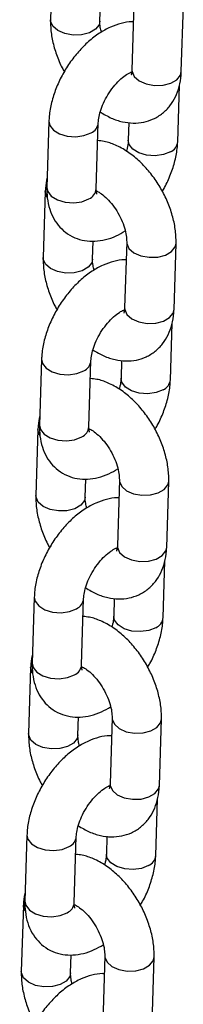
# Model space of a CAD drawing. Units: millimetres. Extents: x 0 to 42, y 0 to 29.8.
# Drawn here: x 34.1 to 34.1, y 23.6 to 23.9 of the extents above; entities that cross this region are included whole.
import ezdxf

# ---------------------------------------------------------------- set-up
doc = ezdxf.new("R2010")
doc.units = ezdxf.units.MM

msp = doc.modelspace()

# ---------------------------------------------------------------- linework, layer by layer
at = {"color": 7, "linetype": 'Continuous', "lineweight": 25}
for p, q in [((34.07907976491945, 23.8716802208823), (34.07858622532338, 23.85564426316661)), ((34.09058053615747, 23.85527497348511), (34.09071540607271, 23.85965622578621)), ((34.09886669877095, 23.85945947993787), (34.09837315917489, 23.84342352222218)), ((34.11036747000898, 23.84305442721918), (34.11086105175189, 23.85909036060401)), ((34.10948512705249, 23.82601483342305), (34.10990621621596, 23.83969631822489)), ((34.07818536533011, 23.83099017222343), (34.0776917835872, 23.8149542388386)), ((34.08968613656814, 23.81458511950474), (34.0901796761642, 23.83062107722043)), ((34.09762366308491, 23.83070152066778), (34.09749077407155, 23.82638395275691)), ((34.07730298022678, 23.81395079743666), (34.07680944063071, 23.79791483972097)), ((34.0888037514648, 23.79754555003947), (34.08893857923319, 23.80192682667143)), ((34.09708991407827, 23.80173005649224), (34.09659637448221, 23.78569409877654)), ((34.1085906853163, 23.78532500377354), (34.10908422491237, 23.80136096148923)), ((34.10770830021297, 23.76828543430828), (34.10812943152329, 23.78196689477926)), ((34.07640858063743, 23.77326074877779), (34.07591499889453, 23.75722481539296)), ((34.09584687839223, 23.77297209722214), (34.09571398937888, 23.76865452931128)), ((34.08790930972862, 23.75685572038996), (34.08840289147152, 23.7728916537748)), ((34.0755261955341, 23.75622137399102), (34.07503265593804, 23.74018541627533)), ((34.08702696677213, 23.73981612659383), (34.08716179454051, 23.74419740322579)), ((34.0953131293856, 23.7440006330466), (34.09481958978954, 23.72796467533091)), ((34.10681390062363, 23.72759558032791), (34.10730744021969, 23.7436315380436)), ((34.1059315155203, 23.71055601086264), (34.10635260468376, 23.72423769034297)), ((34.07463175379791, 23.71553134966302), (34.07413821420185, 23.69949539194732)), ((34.08613252503594, 23.69912629694432), (34.08662610677886, 23.71516223032916)), ((34.09407009369956, 23.7152426737765), (34.09393720468621, 23.71092510586564)), ((34.07374941084142, 23.69849195054539), (34.07325587124537, 23.6824559928297)), ((34.08525018207946, 23.6820868978267), (34.08538500984784, 23.68646797978016)), ((34.09353634469293, 23.68627120960096), (34.09304276295001, 23.67023527621613)), ((34.10503711593095, 23.66986615688227), (34.10553065552702, 23.68590211459796)), ((34.10415473082762, 23.652826587417), (34.1045758199911, 23.66650826689734)), ((34.07285496910524, 23.65780212089588), (34.07236142950918, 23.64176616318019)), ((34.08435574034327, 23.64139687349869), (34.08484927993933, 23.65743283121438)), ((34.09229330900689, 23.65751325033087), (34.09216041999353, 23.6531958770985)), ((34.07197262614876, 23.64076252709975), (34.07147904440585, 23.62472659371492)), ((34.08347339738678, 23.62435747438106), (34.08360822515517, 23.62873855633452)), ((34.09175956000026, 23.62854178615532), (34.09126597825735, 23.61250585277049)), ((34.10326028909144, 23.61213675776749), (34.10375387083435, 23.62817269115233))]:
    msp.add_line(p, q, dxfattribs=at)
at = {"color": 8, "linetype": 'Continuous', "lineweight": 25, "flags": 128}
for points in [[(34.09058066720783, 23.85527889344603), (34.09037670313209, 23.8544163758544), (34.08949576443946, 23.85330606670783), (34.08802231078015, 23.85245546001599), (34.0861340624081, 23.85196715149764), (34.08405879768554, 23.85190012846664), (34.08204679143132, 23.85226242329099), (34.08034074001643, 23.85301029662985), (34.07914641390419, 23.85405377737639), (34.07860790362077, 23.85526665465677), (34.07858629315347, 23.85564581083726)], [(34.09837315917489, 23.84342352222218), (34.09839479532543, 23.8430459380432), (34.0989333477557, 23.84183303643197), (34.10012767386794, 23.84078975036392), (34.10183372528282, 23.84004168234656), (34.10384573153704, 23.83967938752221), (34.1059209962596, 23.83974641055321), (34.10780924463165, 23.84023471907156), (34.10928269829095, 23.8410853257634), (34.11016363698359, 23.84219563490997), (34.11036747000898, 23.84305442721918)], [(34.07818528893895, 23.83098852228714), (34.07838825762467, 23.8299938646335), (34.07926807177024, 23.82884843103442), (34.08074059836351, 23.82793898258386), (34.08262831487855, 23.82737520395916), (34.08470345052639, 23.82722521734697), (34.08671580449211, 23.82750721326199), (34.08842257800105, 23.82818696404759)], [(34.10772802888934, 23.82358072025021), (34.10602121323355, 23.82290099379547), (34.10400890141469, 23.8226189735496), (34.1019337651083, 23.82276895978162), (34.1000460492518, 23.82333273878649), (34.09857348051168, 23.82424221156791), (34.09769370785441, 23.82538762045596), (34.09749084387727, 23.82638525829114)], [(34.07776360247561, 23.81249718919386), (34.07732465852416, 23.81357318892683), (34.07730304311777, 23.81395273154977)], [(34.0776917835872, 23.8149542388386), (34.0778947180286, 23.81395790691781), (34.07877449002733, 23.81281249764959), (34.08024705876745, 23.81190302486817), (34.0821347752825, 23.81133924624347), (34.08420991093033, 23.81118925963128), (34.0862222227492, 23.81147127987716), (34.08792903840499, 23.8121510063319)], [(34.0970892575094, 23.8017020374505), (34.09711159237566, 23.8013524479824), (34.09765010265908, 23.80013957070202), (34.09884442877132, 23.79909628463398), (34.10055048018621, 23.79834821661662), (34.10256248644043, 23.79798592179227), (34.10463775116298, 23.79805294482327), (34.10652599953504, 23.79854125334161), (34.10799945319435, 23.79939186003346), (34.10888039188698, 23.80050216918002), (34.10908428846191, 23.80136309062937)], [(34.08880388251517, 23.79754947000039), (34.08859991843942, 23.79668695240876), (34.08771897974678, 23.79557664326219), (34.08624552608747, 23.79472603657035), (34.08435727771542, 23.794237728052), (34.08228201299286, 23.794170705021), (34.08027000673865, 23.79453299984535), (34.07856395532376, 23.79528106786271), (34.07736962921152, 23.79632435393076), (34.07683107678125, 23.797537255542), (34.07680946631395, 23.79791641172248)], [(34.09659637448221, 23.78569409877654), (34.09661801063275, 23.78531651459756), (34.09715656306302, 23.78410361298633), (34.09835088917526, 23.78306032691829), (34.10005694059015, 23.78231245357942), (34.10206894684436, 23.78194996407657), (34.10414421156693, 23.78201698710757), (34.10603245993897, 23.78250529562592), (34.10750591359828, 23.78335590231777), (34.10838685229092, 23.78446621146433), (34.1085906853163, 23.78532500377354)], [(34.07640850424627, 23.7732590988415), (34.07661147293199, 23.77226444118786), (34.07749124493072, 23.77111903191965), (34.07896381367084, 23.77020955913823), (34.08085153018588, 23.76964578051352), (34.08292666583372, 23.76949579390134), (34.08493901979944, 23.76977778981636), (34.08664579330837, 23.77045754060195)], [(34.10595120204982, 23.76585132113543), (34.10424442854087, 23.76517157034984), (34.10223211672201, 23.76488955010396), (34.10015693826877, 23.76503956066684), (34.09826926455913, 23.76560331534085), (34.09679669581901, 23.76651278812227), (34.09591688101489, 23.76765822134118), (34.09571401703775, 23.76865585917636)], [(34.07591499889453, 23.75722481539296), (34.07611789118908, 23.75622850780303), (34.07699770533466, 23.75508307420395), (34.07847027407478, 23.75417360142254), (34.08035794844297, 23.75360984712869), (34.08243312623766, 23.75345983618564), (34.08444543805652, 23.75374185643152), (34.08615221156546, 23.75442160721712)], [(34.07598681778293, 23.75476776574822), (34.07554783168464, 23.75584378981205), (34.07552625842511, 23.75622330810413)], [(34.09531243066988, 23.74397263833572), (34.09533476553614, 23.74362304886762), (34.09587331796642, 23.74241014725639), (34.09706764407865, 23.74136686118834), (34.09877369549354, 23.74061898784948), (34.10078570174775, 23.74025649834663), (34.10286096647031, 23.74032352137763), (34.10474921484236, 23.74081182989598), (34.10622266850167, 23.74166243658782), (34.10710360719431, 23.74277274573438), (34.10730750376923, 23.74363366718374)], [(34.08702709782249, 23.73982004655476), (34.08682313374675, 23.73895752896312), (34.08594215290726, 23.73784724414741), (34.08446869924795, 23.73699663745557), (34.08258049302275, 23.73650830460637), (34.08050522830019, 23.73644128157537), (34.07849322204598, 23.73680357639972), (34.07678717063109, 23.73755164441708), (34.07559284451885, 23.73859493048512), (34.07505429208857, 23.73980783209636), (34.07503268162127, 23.74018698827685)], [(34.09481958978954, 23.72796467533091), (34.09484122594007, 23.72758728583043), (34.09537977837035, 23.7263741895407), (34.09657410448258, 23.72533090347265), (34.09828015589748, 23.72458303013379), (34.10029212000484, 23.7242205649618), (34.10236742687425, 23.72428756366194), (34.10425563309945, 23.72477589651114), (34.10572908675876, 23.72562650320299), (34.10661006759825, 23.72673678801869), (34.10681390062363, 23.72759558032791)], [(34.0746317195536, 23.71552967539587), (34.07483468823931, 23.71453501774223), (34.07571446023805, 23.71338960847401), (34.07718702897817, 23.71248013569259), (34.07907474549321, 23.71191635706789), (34.08114988114105, 23.7117663704557), (34.08316219295991, 23.71204839070158), (34.08486896646885, 23.71272814148718)], [(34.10417441735714, 23.7081218976898), (34.1024676438482, 23.7074421469042), (34.10045533202934, 23.70716032133682), (34.09838015357611, 23.7073101372212), (34.09649247986646, 23.70787389189521), (34.09501991112634, 23.70878336467663), (34.09414009632221, 23.70992879789554), (34.09393723234507, 23.71092643573072)], [(34.07413821420185, 23.69949539194732), (34.07434110649641, 23.69849908435739), (34.07522092064198, 23.69735365075832), (34.0766934893821, 23.6964441779769), (34.0785811637503, 23.69588042368305), (34.08065634154499, 23.69573060741851), (34.08266865336385, 23.69601243298588), (34.08437542687279, 23.69669218377148)], [(34.07421003309026, 23.69703834230258), (34.07377104699196, 23.69811436636641), (34.07374947373243, 23.6984938846585)], [(34.09353564597721, 23.68624321489008), (34.09355798084346, 23.68589382010049), (34.09409653327373, 23.68468072381075), (34.09529085938598, 23.6836374377427), (34.09699691080086, 23.68288956440384), (34.09900891705508, 23.682527074901), (34.10108418177764, 23.68259409793199), (34.10297238800284, 23.6830824307812), (34.10444584166215, 23.68393303747304), (34.10532682250164, 23.68504332228875), (34.10553071907657, 23.6859042437381)], [(34.08525027098296, 23.68209064743998), (34.08504634905407, 23.68122810551748), (34.08416536821458, 23.68011782070178), (34.08269191455528, 23.67926721400993), (34.08080370833007, 23.67877888116073), (34.07872840146067, 23.67871188246059), (34.0767164373533, 23.67907415295408), (34.07501038593841, 23.67982222097144), (34.07381605982617, 23.68086550703948), (34.07327750739591, 23.68207840865072), (34.0732558969286, 23.68245756483121)], [(34.09304276295001, 23.67023527621613), (34.0930644412474, 23.6698578623848), (34.09360299367768, 23.66864476609506), (34.09479731978992, 23.66760148002701), (34.09650332905795, 23.66685363101901), (34.09851533531216, 23.66649133619466), (34.10059060003473, 23.66655816454716), (34.10247884840678, 23.66704647306551), (34.10395230206608, 23.66789707975735), (34.10483324075872, 23.66900738890391), (34.10503711593095, 23.66986615688227)], [(34.07285493486093, 23.65780025195023), (34.07305786139979, 23.65680581330595), (34.07393767554537, 23.65566018502837), (34.07541024428549, 23.65475071224695), (34.07729791865368, 23.65418695795311), (34.07937309644837, 23.65403714168856), (34.08138540826724, 23.65431896725594), (34.08309218177618, 23.65499871804154)], [(34.10239763266446, 23.65039247424416), (34.10069085915553, 23.64971272345856), (34.09867854733666, 23.64943089789119), (34.09660336888344, 23.64958071377556), (34.09471565302694, 23.65014449278043), (34.09324312643366, 23.65105394123099), (34.09236331162954, 23.6521995691284), (34.0921604476524, 23.65319701228508)], [(34.07236142950918, 23.64176616318019), (34.07256432180373, 23.64076985559026), (34.0734441359493, 23.63962422731268), (34.07491666254258, 23.63871477886212), (34.07680437905762, 23.63815100023742), (34.07887955685231, 23.63800118397287), (34.08089186867117, 23.63828300954025), (34.08259864218012, 23.63896276032584)], [(34.07243324839758, 23.63930891885695), (34.07199426229929, 23.64038494292078), (34.07197268903975, 23.64076446121286)], [(34.09175886128453, 23.62851379144445), (34.09178119615079, 23.62816439665485), (34.09231974858106, 23.62695130036511), (34.0935140746933, 23.62590801429707), (34.09522012610819, 23.62516014095821), (34.09723209021556, 23.62479787046471), (34.09930739708496, 23.62486467448636), (34.10119560331017, 23.62535300733556), (34.10266905696947, 23.6262036140274), (34.10355003780896, 23.62731389884311), (34.10375393438389, 23.62817482029246)], [(34.08347348629029, 23.62436122399434), (34.08326952221455, 23.62349870640271), (34.08238858352191, 23.62238839725614), (34.0809151298626, 23.6215377905643), (34.07902688149056, 23.62104948204595), (34.07695161676799, 23.62098245901495), (34.07493961051378, 23.6213447538393), (34.0732335590989, 23.62209282185666), (34.07203927513351, 23.62313608359385), (34.07150072270323, 23.62434898520508), (34.07147911223593, 23.62472814138557)]]:
    msp.add_lwpolyline(points, dxfattribs=at)
at = {"color": 8, "linetype": 'Continuous', "lineweight": 25}
for centre, radius, start, end in [((34.08727957865444, 23.83086136932322), 0.002908417281738488, 293.1411122187051, 355.8495099674196), ((34.10657813735023, 23.82626213205052), 0.002917570872244542, 293.2114974646136, 355.0942563500911), ((34.08677928023315, 23.81483222448199), 0.002917340333605694, 293.2105891393498, 355.1411028652037), ((34.08550279396174, 23.77313194587761), 0.002908417281761549, 293.1411122187975, 355.8495099669613), ((34.10480146327387, 23.76853267544032), 0.002917457825099918, 293.2091852251459, 355.0947195054803), ((34.08500300405726, 23.75710242786306), 0.002916758000354032, 293.2037249940993, 355.1479670104367), ((34.08372596371146, 23.71540260089595), 0.002908468399799003, 293.1407549103094, 355.8480332642155), ((34.10302444927836, 23.71080341766561), 0.002917700458050179, 293.2120416035679, 355.0918631267613), ((34.08322599234964, 23.6993731682913), 0.002916998066246455, 293.2065551182096, 355.145136886401), ((34.08194897829163, 23.65767332065723), 0.002908678971455257, 293.1432821519202, 355.8455060225206), ((34.10124766458576, 23.65307399421991), 0.002917700457967132, 293.2120416025972, 355.0918631277422), ((34.0814492076569, 23.64164374484571), 0.002916998066326699, 293.2065551190524, 355.1451368855575)]:
    msp.add_arc(centre, radius, start, end, dxfattribs=at)
at = {"color": 7, "linetype": 'Continuous', "lineweight": 25}
for points, knots in [([(34.09873185849022, 23.85507834812531), (34.09859060103743, 23.85508844322188), (34.09759374015032, 23.85515968482169), (34.09568789854801, 23.85476056977026), (34.09304881532503, 23.85387500207164), (34.09038545311563, 23.85238979313197), (34.0877818700754, 23.85039449090171), (34.08534369665487, 23.84794413967374), (34.08316397491822, 23.84514866036693), (34.08130546939098, 23.84209964205904), (34.07981731572068, 23.83887725163379), (34.07875736650838, 23.83555454629603), (34.07828278910914, 23.83291057514523), (34.07820635006409, 23.83140382015268), (34.07818536533011, 23.83099017222343)], [0, 0, 0, 0, 0.01372669293407256, 0.09686995642207577, 0.1848075724075204, 0.2781827741227627, 0.3751856904140411, 0.472736705002988, 0.5697686645316408, 0.666552920028006, 0.7637602999368809, 0.8619856060558152, 0.9621110475534428, 1, 1, 1, 1]), ([(34.07858622532338, 23.85564426316661), (34.07858554670985, 23.8550306284568), (34.07858368509008, 23.85334726309895), (34.0789993594157, 23.85050252642321), (34.07996406083897, 23.84718662160066), (34.08097112811875, 23.84464749346374), (34.08175640170849, 23.84331650695579), (34.08193814212422, 23.84300846903826)], [0, 0, 0, 0, 0.1481332483788335, 0.4063694160053749, 0.6648123898738398, 0.9224255897484901, 0.9999999999999999, 0.9999999999999999, 0.9999999999999999, 0.9999999999999999]), ([(34.09094170600253, 23.85260982169751), (34.09084279005427, 23.8529986945886), (34.09057971642416, 23.85403292824773), (34.09058022118636, 23.85479773489979), (34.09058053615747, 23.85527497348511)], [0, 0, 0, 0, 0.3760010009956699, 0.9999999999999999, 0.9999999999999999, 0.9999999999999999, 0.9999999999999999]), ([(34.0901796761642, 23.83062107722043), (34.09019352975836, 23.8308589778401), (34.09023325964476, 23.83154123866589), (34.09052445530777, 23.8329983563674), (34.0911937418019, 23.83493161411835), (34.09220307523156, 23.83696858646315), (34.09349002743686, 23.83892279786155), (34.09495076230744, 23.84062668321175), (34.09640765909568, 23.84192094367754), (34.09765340364221, 23.84271722482602), (34.09813307725631, 23.84288959698165), (34.09833605101505, 23.8429625362122)], [0, 0, 0, 0, 0.06178092530259079, 0.1771777861406615, 0.2967679723581422, 0.4203206169343804, 0.5459157005900571, 0.671337028112558, 0.7941233719227528, 0.9128833610822134, 1, 1, 1, 1]), ([(34.09065632672781, 23.83325131041927), (34.09153715886632, 23.83272502119149), (34.09327147525911, 23.83168878284915), (34.09598798261651, 23.83082210810066), (34.09865385095016, 23.83047715629985), (34.10121577424913, 23.83070235623526), (34.10366136147205, 23.83148979564004), (34.10586179307386, 23.83284511285003), (34.10768407561476, 23.8347024658034), (34.10904243153673, 23.83691001876817), (34.10994757289912, 23.83942312919947), (34.11029800371103, 23.8415212668843), (34.11035453805487, 23.8427690117059), (34.11036747000898, 23.84305442721918)], [0, 0, 0, 0, 0.1059637601024097, 0.208637580478296, 0.3058851840890742, 0.3988038180904797, 0.4893874886291021, 0.5859880618192411, 0.6797693035901703, 0.7730566441364162, 0.86902274870874, 0.9700395956304375, 1, 1, 1, 1]), ([(34.09830030554842, 23.84273636438271), (34.09824260009225, 23.84274127287539), (34.09818014917146, 23.84274658502277), (34.09803892318347, 23.84282757587879), (34.09802819182964, 23.84283373013939)], [0, 0, 0, 0, 0.9240128960436934, 1, 1, 1, 1]), ([(34.09837315917489, 23.84342352222218), (34.0983611776711, 23.84322248053592), (34.09832681198648, 23.84264584714274), (34.09815730954448, 23.84216078605736), (34.09816237357708, 23.84217425314839), (34.09816436665081, 23.84217955345104)], [0, 0, 0, 0, 0.2450547337904984, 0.7028728483772317, 1, 1, 1, 1]), ([(34.10908422491237, 23.80136096148923), (34.10908505621433, 23.80197462115533), (34.10908733695294, 23.80365824197322), (34.10866662379748, 23.80650003458816), (34.10772323876935, 23.80982768341072), (34.10633205116414, 23.81309163346652), (34.10455037823963, 23.81619525567014), (34.10242373069286, 23.81905390080232), (34.09999322803768, 23.82158448544295), (34.09729326728768, 23.82371555062235), (34.09448287568372, 23.82524021292252), (34.09203590338008, 23.8261233450696), (34.09057396794866, 23.82625589376216), (34.09004681003527, 23.82630368936974)], [0, 0, 0, 0, 0.05679494149864608, 0.1558211352960338, 0.2549146810142568, 0.3537014946223744, 0.4522992811921492, 0.55131374467406, 0.6512606638285411, 0.752937305234858, 0.8568564956542908, 0.9483840192627302, 1, 1, 1, 1]), ([(34.09749077407155, 23.82638395275691), (34.09747469346672, 23.82614519615882), (34.09742856720453, 23.82546033700362), (34.09729272350788, 23.82453640458771), (34.09704348813958, 23.82383611076258), (34.09701415906935, 23.82375370284862)], [0, 0, 0, 0, 0.3207558430709688, 0.9200691309390217, 1, 1, 1, 1]), ([(34.10573231634334, 23.81399651407058), (34.10592533627884, 23.81430494423777), (34.10674845377012, 23.81562021908129), (34.10783697324686, 23.81813698975984), (34.1089177220629, 23.8214478422394), (34.1093872525734, 23.82409468237622), (34.10946404528497, 23.82560124064215), (34.10948512705249, 23.82601483342305)], [0, 0, 0, 0, 0.08198190313161956, 0.349605020137769, 0.6200306052844421, 0.8956876729091167, 1, 1, 1, 1]), ([(34.07776425739812, 23.81730873169673), (34.07759162272646, 23.81648396616426), (34.07736186351432, 23.81538628701841), (34.07731470511782, 23.81423663336136), (34.07730298022678, 23.81395079743666)], [0, 0, 0, 0, 0.7513721432984293, 1, 1, 1, 1]), ([(34.0776917835872, 23.8149542388386), (34.07769079104532, 23.81434360554281), (34.07768821319484, 23.81275765600669), (34.07809129657666, 23.81034988173325), (34.0790109534956, 23.8078557566339), (34.08037969416814, 23.80572109885734), (34.08219312138723, 23.80395109100567), (34.08439291534233, 23.80266576711787), (34.08685225734153, 23.80195477205207), (34.08939153187892, 23.80181380618347), (34.09197910209045, 23.80221906963259), (34.0944568759201, 23.80305105110369), (34.09600908746535, 23.80396950428088), (34.09672878633891, 23.80439535455823)], [0, 0, 0, 0, 0.06391738691951758, 0.1660075708875063, 0.2620285211047945, 0.3533891729444439, 0.4422807622524094, 0.5372364221468127, 0.6291215055432815, 0.7203915525455182, 0.8144708882419759, 0.9139775160467754, 1, 1, 1, 1]), ([(34.08964230055297, 23.8141714701856), (34.08997431396282, 23.81400331332991), (34.0906564091589, 23.81365784841782), (34.09200315932694, 23.81258266045044), (34.09339256965293, 23.81110550873978), (34.0947101824336, 23.80927145039828), (34.09581615708899, 23.80722305444718), (34.09660616826574, 23.80515073288828), (34.09705667757399, 23.80319010328301), (34.09707886017636, 23.8022156434804), (34.09708991407827, 23.80173005649224)], [0, 0, 0, 0, 0.113617588154348, 0.2334183161564849, 0.3577300946233931, 0.4858709619612682, 0.6160363827094318, 0.7460460437121514, 0.8734511814265984, 1, 1, 1, 1]), ([(34.08981849018481, 23.81329093871611), (34.08981612441892, 23.81329261753866), (34.08981033910802, 23.81329672297886), (34.08968115212613, 23.81383278402405), (34.08968491710363, 23.81440105749533), (34.08968613656814, 23.81458511950474)], [0, 0, 0, 0, 0.318686351936929, 0.7793246290085447, 1, 1, 1, 1]), ([(34.09695507379754, 23.79734892467967), (34.09681381628636, 23.79735901982306), (34.09581695498713, 23.79743026175324), (34.09391112636069, 23.79703113338434), (34.0912719670817, 23.79614562526885), (34.08860868456593, 23.79466035488041), (34.08600508057709, 23.79266507109556), (34.08356691289168, 23.79021471545094), (34.08138719128739, 23.78741923640776), (34.07952867953031, 23.78437022143833), (34.0780405509234, 23.78114781751178), (34.07698050625378, 23.77782516401881), (34.07650601060686, 23.77518114922777), (34.07642956669654, 23.77367439601161), (34.07640858063743, 23.77326074877779)], [0, 0, 0, 0, 0.01372669105134285, 0.09686994313555836, 0.1848078266622147, 0.2781828231057544, 0.3751857260922787, 0.4727367273012956, 0.5697686735212107, 0.6665529157428133, 0.7637602823188903, 0.861985555664478, 0.9621110527502265, 0.9999999999999999, 0.9999999999999999, 0.9999999999999999, 0.9999999999999999]), ([(34.07680944063071, 23.79791483972097), (34.07680876201718, 23.79730120501116), (34.07680690039741, 23.79561783965331), (34.07722257472302, 23.79277310297757), (34.0781872761463, 23.78945719815503), (34.07919434342607, 23.7869180700181), (34.07997961701582, 23.78558708351016), (34.08016135743154, 23.78527904559263)], [0, 0, 0, 0, 0.1481332483788335, 0.4063694160053749, 0.6648123898738398, 0.9224255897484901, 0.9999999999999999, 0.9999999999999999, 0.9999999999999999, 0.9999999999999999]), ([(34.08916492130986, 23.79488039825187), (34.08906600536159, 23.79526927114296), (34.08880293173148, 23.79630350480209), (34.08880343649369, 23.79706831145415), (34.0888037514648, 23.79754555003947)], [0, 0, 0, 0, 0.3760010009956699, 0.9999999999999999, 0.9999999999999999, 0.9999999999999999, 0.9999999999999999]), ([(34.08840289147152, 23.7728916537748), (34.08841674724793, 23.77312955269649), (34.08845648328188, 23.77381180675068), (34.08874759843474, 23.77526898469158), (34.08941697783815, 23.77720217351531), (34.0904262796459, 23.77923916987017), (34.09171326467105, 23.78119336325033), (34.09317390266437, 23.78289729850371), (34.0946308899018, 23.78419151386006), (34.09587663733326, 23.78498779683132), (34.09635626751254, 23.78516018895571), (34.09655922417552, 23.78523313709742)], [0, 0, 0, 0, 0.06178088892708841, 0.1771771878679483, 0.2967676141411119, 0.4203201859717656, 0.5459151956793064, 0.6713365399216086, 0.7941225379407774, 0.9128824571764831, 1, 1, 1, 1]), ([(34.08887954203514, 23.77552188697363), (34.0897603745138, 23.77499570451048), (34.09149469313673, 23.77395967545046), (34.09421118766585, 23.77309259812358), (34.09687705648554, 23.77274779372826), (34.09943897438024, 23.7729729128615), (34.10188457707965, 23.77376037657821), (34.10408500830122, 23.77511568823691), (34.10590729094309, 23.77697304266457), (34.10726564683825, 23.77918059523783), (34.10817078820816, 23.78169370577892), (34.10852121901825, 23.7837918434371), (34.10857775336218, 23.78503958825997), (34.1085906853163, 23.78532500377354)], [0, 0, 0, 0, 0.1059632013432098, 0.2086366680232368, 0.3058826515507181, 0.3988030255717747, 0.489386815521091, 0.5859875160536242, 0.6797688814504022, 0.7730563449714183, 0.8690225760497565, 0.9700395561355412, 1, 1, 1, 1]), ([(34.09652352085575, 23.78500694093707), (34.09646581539958, 23.78501184942975), (34.09640336447879, 23.78501716157714), (34.09626213849079, 23.78509815243316), (34.09625140713696, 23.78510430669375)], [0, 0, 0, 0, 0.9240128960436934, 1, 1, 1, 1]), ([(34.09659637448221, 23.78569409877654), (34.09658439297842, 23.78549305709029), (34.0965500272938, 23.78491642369711), (34.0963805248518, 23.78443136261172), (34.0963855888844, 23.78444482970275), (34.09638758195814, 23.7844501300054)], [0, 0, 0, 0, 0.2450547337904984, 0.7028728483772317, 1, 1, 1, 1]), ([(34.10730744021969, 23.7436315380436), (34.10730827344323, 23.7442451972381), (34.1073105594601, 23.74592882138461), (34.1068897820704, 23.7487706343145), (34.1059464180671, 23.75209828429056), (34.10455522147635, 23.7553622179359), (34.10277359332625, 23.75846584681526), (34.10064693461859, 23.76132449523536), (34.09821642572948, 23.76385505514863), (34.09551646814637, 23.76598613986749), (34.0927060918745, 23.7675107922221), (34.09025910036342, 23.76839391651813), (34.08879715490301, 23.76852648616763), (34.08826998319574, 23.76857429025496)], [0, 0, 0, 0, 0.05679490025440844, 0.155821449957774, 0.2549149237146984, 0.3537016655842648, 0.4522982152438181, 0.5513126068218596, 0.6512609502547593, 0.7529359261507949, 0.8568550411045669, 0.9483824982461196, 1, 1, 1, 1]), ([(34.09571398937888, 23.76865452931128), (34.09569787649701, 23.76841578834529), (34.09565165811559, 23.76773098092728), (34.09551621332427, 23.76680696307442), (34.09526667702848, 23.76610683195312), (34.09523733222982, 23.76602449841235)], [0, 0, 0, 0, 0.3207786894281857, 0.9201253968473079, 0.9999999999999999, 0.9999999999999999, 0.9999999999999999, 0.9999999999999999]), ([(34.10395553165067, 23.75626728530344), (34.10414853868593, 23.75657565799451), (34.1049716985889, 23.7578908433924), (34.10606011132712, 23.76040760572887), (34.1071409838218, 23.76371849277446), (34.10761047150931, 23.76636528588188), (34.10768723105112, 23.76787189598615), (34.10770830021297, 23.76828543430828)], [0, 0, 0, 0, 0.08197027821588138, 0.3495968225865967, 0.6200258178497821, 0.895703682532587, 1, 1, 1, 1]), ([(34.07598747270544, 23.75957930825109), (34.07581480272653, 23.75875456200691), (34.07558499633512, 23.75765690762955), (34.07553790402365, 23.75650721925702), (34.0755261955341, 23.75622137399102)], [0, 0, 0, 0, 0.7513715256872953, 1, 1, 1, 1]), ([(34.07591499889453, 23.75722481539296), (34.07591400557823, 23.75661418238201), (34.07591142571644, 23.75502823358566), (34.07631453001331, 23.75262045524229), (34.07723410413427, 23.75012635882931), (34.0786029221917, 23.74799167333488), (34.0804163292221, 23.74622167158056), (34.08261613848659, 23.74493633610373), (34.08507542235827, 23.74422538687283), (34.0876147554689, 23.74408437104258), (34.09020231064741, 23.74448965150477), (34.09268010167914, 23.74532161760471), (34.09423227795568, 23.74624009466887), (34.09495195949939, 23.74666595544345)], [0, 0, 0, 0, 0.06391739837416986, 0.1660076006377682, 0.26202814794108, 0.3533893766830051, 0.4422809819212564, 0.5372366588326893, 0.6291210911467549, 0.7203917202007284, 0.8144710727571695, 0.9139777183945786, 0.9999999999999999, 0.9999999999999999, 0.9999999999999999, 0.9999999999999999]), ([(34.08786547371344, 23.75644207107082), (34.0881974998175, 23.75627388308052), (34.08887960971185, 23.75592835996988), (34.09022640873565, 23.75485353973999), (34.0916157527983, 23.7533760279469), (34.09293340393025, 23.75154204767673), (34.09403936619162, 23.74949362741356), (34.09482940075883, 23.74742130613986), (34.09527982560315, 23.74546071615844), (34.09530205310183, 23.74448623238958), (34.0953131293856, 23.7440006330466)], [0, 0, 0, 0, 0.1136201137027734, 0.2334196101066442, 0.3577347599866197, 0.4858748872751724, 0.6160395562816517, 0.7460484664422431, 0.8734522813149498, 1, 1, 1, 1]), ([(34.08804170549213, 23.75556151527047), (34.08803933817609, 23.75556319533214), (34.08803354907441, 23.7555673038025), (34.0879043933701, 23.75610333831564), (34.08790810693086, 23.75667164848748), (34.08790930972862, 23.75685572038996)], [0, 0, 0, 0, 0.3186874787851611, 0.7793273846351199, 1, 1, 1, 1]), ([(34.09517828910487, 23.73961950123404), (34.09503703369011, 23.73962966804859), (34.09404034252221, 23.73970140458547), (34.0921342512843, 23.73930145696983), (34.08949520506219, 23.73841627456285), (34.08683189310147, 23.73693091074091), (34.0842282988115, 23.73493565273978), (34.08179012341237, 23.73248529281611), (34.07961042241268, 23.72968980434404), (34.0777518347527, 23.7266408293438), (34.07626376902, 23.72341849065374), (34.0752036518344, 23.72009578947323), (34.07472926905762, 23.71745178218745), (34.07465275744217, 23.71594498832518), (34.07463175379791, 23.71553134966302)], [0, 0, 0, 0, 0.01372894801420509, 0.09687077308729668, 0.184808544388375, 0.2781834216675395, 0.3751862008597853, 0.4727370775750452, 0.569768899963617, 0.6665530570115508, 0.7637602995324144, 0.8619795780242426, 0.9621112189751301, 1, 1, 1, 1]), ([(34.07503265593804, 23.74018541627533), (34.07503197732451, 23.73957178156552), (34.07503011570473, 23.73788841620768), (34.07544579003035, 23.73504367953194), (34.07641049145362, 23.73172777470939), (34.0774175587334, 23.72918864657246), (34.07820283232314, 23.72785766006452), (34.07838457273887, 23.72754962214699)], [0, 0, 0, 0, 0.1481332483788335, 0.4063694160053749, 0.6648123898738398, 0.9224255897484901, 0.9999999999999999, 0.9999999999999999, 0.9999999999999999, 0.9999999999999999]), ([(34.08738813661718, 23.73715097480623), (34.08728920236852, 23.73753985801144), (34.08702608085273, 23.73857411601425), (34.08702662637032, 23.73933890185387), (34.08702696677213, 23.73981612659383)], [0, 0, 0, 0, 0.3760021234055184, 1, 1, 1, 1]), ([(34.08710275734246, 23.717792463528), (34.08798358977832, 23.71726628077446), (34.08971790831695, 23.71623025114268), (34.09243440345249, 23.715363177929), (34.0951002554059, 23.71501836091599), (34.09766216599571, 23.71524352494621), (34.10010773677553, 23.71603098359944), (34.10230828042013, 23.7173862839331), (34.10413030872484, 23.719243810437), (34.10548894499985, 23.7214511837119), (34.10639398454979, 23.7239642942645), (34.10674443550475, 23.72606241924965), (34.10680096888903, 23.72731016467624), (34.10681390062363, 23.72759558032791)], [0, 0, 0, 0, 0.1059633836698035, 0.208637027015911, 0.305883177870622, 0.3988020942423005, 0.4893860400554796, 0.5859869068049302, 0.6797743611406445, 0.7730559544786522, 0.8690223506822019, 0.9700395045838174, 1, 1, 1, 1]), ([(34.09481958978954, 23.72796467533091), (34.09480759235263, 23.72776364332431), (34.09477318134432, 23.72718704399731), (34.09460368475833, 23.72670197336411), (34.09460878856709, 23.72671541597249), (34.09461079726547, 23.72672070655977)], [0, 0, 0, 0, 0.2450596457916542, 0.7028792540764558, 1, 1, 1, 1]), ([(34.08662610677886, 23.71516223032916), (34.08663994419509, 23.71540014096268), (34.08667962797471, 23.71608243547411), (34.08697083842995, 23.71753953931809), (34.08764018134978, 23.71947275818864), (34.08864951591065, 23.72150973344174), (34.08993640600413, 23.72346398200075), (34.09139713794142, 23.7251678646107), (34.09285410016344, 23.72646209318471), (34.0940998535059, 23.72725837291059), (34.09457948307715, 23.7274307653688), (34.09478243948285, 23.72750371365179)], [0, 0, 0, 0, 0.06178021901614163, 0.1771770505843547, 0.2967675169367078, 0.4203201301744131, 0.5459151340643016, 0.6713364297742872, 0.7941224689436002, 0.9128824279801618, 1, 1, 1, 1]), ([(34.09474673616307, 23.72727751749143), (34.09468905331491, 23.72728241302281), (34.09462662249364, 23.72728771151369), (34.09448532613273, 23.72736874485192), (34.09447458029744, 23.72737490757897)], [0, 0, 0, 0, 0.9239482516204575, 1, 1, 1, 1]), ([(34.10553065552702, 23.68590211459796), (34.10553148875056, 23.68651577379246), (34.10553377476742, 23.68819939793897), (34.10511299737772, 23.69104121086886), (34.10416963337442, 23.69436886084492), (34.10277843678367, 23.69763279449026), (34.10099680863358, 23.70073642336962), (34.09887014992592, 23.70359507178972), (34.0964396410368, 23.706125631703), (34.0937396834537, 23.70825671642185), (34.09092930718182, 23.70978136877647), (34.08848231567075, 23.71066449307249), (34.08702037021033, 23.710797062722), (34.08649319850307, 23.71084486680933)], [0, 0, 0, 0, 0.05679490025440844, 0.155821449957774, 0.2549149237146984, 0.3537016655842648, 0.4522982152438181, 0.5513126068218596, 0.6512609502547593, 0.7529359261507949, 0.8568550411045669, 0.9483824982461196, 1, 1, 1, 1]), ([(34.09393720468621, 23.71092510586564), (34.09392109877366, 23.71068635971127), (34.09387490025431, 23.71000153550178), (34.09373928986279, 23.70907763927947), (34.09348987716707, 23.70837741740118), (34.09346054753715, 23.70829507496671)], [0, 0, 0, 0, 0.3207783843507901, 0.920127086696528, 0.9999999999999999, 0.9999999999999999, 0.9999999999999999, 0.9999999999999999]), ([(34.10217870481114, 23.69853788618866), (34.1023717289046, 23.69884624954649), (34.10319499520165, 23.70016144888351), (34.10428322664163, 23.70267825749836), (34.10536417710356, 23.70598917267085), (34.10583368961435, 23.70863586027348), (34.10591044695268, 23.71014247191176), (34.1059315155203, 23.71055601086264)], [0, 0, 0, 0, 0.08197051599515551, 0.3496121233441369, 0.6200253954137644, 0.8957035141989785, 1, 1, 1, 1]), ([(34.07421068801278, 23.70184988480546), (34.07403801803385, 23.70102513856127), (34.07380821164244, 23.69992748418392), (34.07376111933098, 23.69877779581139), (34.07374941084142, 23.69849195054539)], [0, 0, 0, 0, 0.7513715256872953, 1, 1, 1, 1]), ([(34.07413821420185, 23.69949539194732), (34.07413722878899, 23.69888482212254), (34.07413466916626, 23.69729885904979), (34.07453764544, 23.69489112865199), (34.0754573326092, 23.69239693303771), (34.07682614214218, 23.69026225083817), (34.07863949367839, 23.68849227377196), (34.08083935926977, 23.68720690898381), (34.08329863551408, 23.68649596412111), (34.08583796790688, 23.6863549501934), (34.08842553761392, 23.68676021582598), (34.09090325810483, 23.68759223719248), (34.09245547310428, 23.68851068396422), (34.09317517480672, 23.68893653199781)], [0, 0, 0, 0, 0.06391008486383311, 0.1660072778862927, 0.2620282406882173, 0.3533894650311996, 0.4422803996613101, 0.5372367797335985, 0.6291212076235295, 0.7203918322829225, 0.814471180309546, 0.9139775047725517, 1, 1, 1, 1]), ([(34.08626487865261, 23.69783211615569), (34.08626252879886, 23.69783378534084), (34.08625678247601, 23.69783786715942), (34.08612760657299, 23.6983739160185), (34.08613132172334, 23.69894222532283), (34.08613252503594, 23.69912629694432)], [0, 0, 0, 0, 0.3186923409977921, 0.7793289594736035, 1, 1, 1, 1]), ([(34.08608868902077, 23.69871264762518), (34.08642071520633, 23.69854445975335), (34.08710282526813, 23.69819893688608), (34.08844962296694, 23.69712411473042), (34.08983896187947, 23.69564662182542), (34.09115658381047, 23.69381262834634), (34.09226253220105, 23.6917642223282), (34.09305262545954, 23.68969188956281), (34.09350303817597, 23.68773129287025), (34.0935252674997, 23.68675680899631), (34.09353634469293, 23.68627120960096)], [0, 0, 0, 0, 0.1136202656218299, 0.2334199222070794, 0.3577352383062185, 0.4858727293408499, 0.6160375723877615, 0.7460481268890065, 0.8734521121106655, 1, 1, 1, 1]), ([(34.07325587124537, 23.6824559928297), (34.07325519890055, 23.68184242003703), (34.07325335427269, 23.68015903756286), (34.07366891843615, 23.67731435856684), (34.07463367883118, 23.6739983764777), (34.07564071626946, 23.67145922300004), (34.07642603232951, 23.67012824412593), (34.0766077880462, 23.66982019870135)], [0, 0, 0, 0, 0.148116020907944, 0.4063672912482374, 0.6648098671939979, 0.9224226704235405, 1, 1, 1, 1]), ([(34.0934015044122, 23.6818900777884), (34.09326023407181, 23.68190025361481), (34.09226347273042, 23.68197205120764), (34.09035749878467, 23.68157200126352), (34.08771840981096, 23.68068686018397), (34.08505511143352, 23.67920148469592), (34.08245151329285, 23.67720623001166), (34.08001333892964, 23.67475586915921), (34.07783363770333, 23.67196038102754), (34.07597504991804, 23.66891140559192), (34.0744869849176, 23.6656890683141), (34.07342686487998, 23.66236636183132), (34.07295250360763, 23.65972244235485), (34.07287597486837, 23.65821569575098), (34.07285496910524, 23.65780212089588)], [0, 0, 0, 0, 0.0137295345414331, 0.09687149636721451, 0.1848098221798845, 0.2781852882555474, 0.3751886791208512, 0.4727401709653226, 0.5697726052100909, 0.6665573725525111, 0.7637652280357227, 0.8619851258715215, 0.9621173982252157, 1, 1, 1, 1]), ([(34.08561130977766, 23.67942157569145), (34.08551239265524, 23.67981044749262), (34.08524929839756, 23.68084474706948), (34.08524984252861, 23.68160960691452), (34.08525018207946, 23.6820868978267)], [0, 0, 0, 0, 0.375975984012053, 1, 1, 1, 1]), ([(34.09304276295001, 23.67023527621613), (34.09303078144622, 23.67003423452988), (34.09299641576161, 23.66945760113669), (34.09282691331961, 23.66897254005131), (34.09283197735221, 23.66898600714234), (34.09283397042594, 23.66899130744499)], [0, 0, 0, 0, 0.2450547337904984, 0.7028728483772317, 1, 1, 1, 1]), ([(34.08484927993933, 23.65743283121438), (34.0848631357118, 23.6576707315572), (34.08490287468539, 23.65835304035361), (34.08519401956626, 23.65981025434051), (34.08586334929717, 23.6617434759097), (34.08687279526306, 23.66378035910232), (34.08815961553709, 23.66573455943619), (34.08962034850882, 23.66743844374082), (34.09107734131002, 23.66873266091405), (34.09232299208674, 23.66952898424132), (34.09280267685009, 23.669701352723), (34.09300565479017, 23.66977429020615)], [0, 0, 0, 0, 0.06178076356096144, 0.1771899860586344, 0.296780169658233, 0.4203219118013169, 0.5459166187416711, 0.6713376179128278, 0.7941233667739594, 0.9128835891523993, 1, 1, 1, 1]), ([(34.08532593050294, 23.66006306441322), (34.08620677309474, 23.65953687922865), (34.0879410817409, 23.658500862665), (34.09065765248906, 23.65763367981803), (34.09332336941812, 23.6572892675226), (34.09588543601919, 23.65751402474231), (34.09833094302022, 23.65830158416128), (34.10053149914859, 23.65965685431322), (34.1023535195337, 23.66151438782818), (34.10371220909229, 23.66372181826139), (34.1046171571848, 23.66623492059201), (34.10496757067638, 23.66833311282561), (34.10502416871748, 23.66958075065607), (34.10503711593095, 23.66986615688227)], [0, 0, 0, 0, 0.1059651912569365, 0.2086369904199346, 0.3058864716490228, 0.3988026392531891, 0.489386563144456, 0.5859874065158598, 0.6797748381543915, 0.7730564089176384, 0.8690298694432761, 0.9700396302563472, 1, 1, 1, 1]), ([(34.09296995147039, 23.66954809404579), (34.09291216680128, 23.66955350742783), (34.09284962558862, 23.66955936641227), (34.09270852680849, 23.66963939741196), (34.09269779560476, 23.66964548413334)], [0, 0, 0, 0, 0.9239454535622295, 1, 1, 1, 1]), ([(34.10375387083435, 23.62817269115233), (34.10375470518875, 23.62878635032344), (34.10375699430824, 23.63046997440579), (34.10333617030584, 23.63331185502788), (34.10239294273244, 23.63663950872683), (34.10100158913941, 23.63990342367833), (34.09922003207684, 23.64300700108646), (34.0970933630277, 23.64586564802895), (34.09466285694865, 23.64839620834374), (34.091962898593, 23.65052729295221), (34.08915252252921, 23.65205194533655), (34.08670553097324, 23.65293506962616), (34.08524358551638, 23.65306763927618), (34.0847164138104, 23.65311544336369)], [0, 0, 0, 0, 0.05679486818622171, 0.1558213619760832, 0.2549207837980464, 0.3537020305046288, 0.4522985244934696, 0.5513128601648717, 0.6512611471637936, 0.7529360656509404, 0.8568551219287122, 0.9483825273909843, 1, 1, 1, 1]), ([(34.09216041999353, 23.6531958770985), (34.0921443158885, 23.65295706501999), (34.09209812859683, 23.65227214132492), (34.0919625050328, 23.65134821680096), (34.09171309245995, 23.65064799405731), (34.09168376284448, 23.65056565152107)], [0, 0, 0, 0, 0.3208221480287356, 0.9201322330764045, 1, 1, 1, 1]), ([(34.10040192011847, 23.64080846274303), (34.10059494421193, 23.64111682610085), (34.10141821050897, 23.64243202543787), (34.10250644194896, 23.64494883405273), (34.10358739241089, 23.64825974922522), (34.10405690492168, 23.65090643682785), (34.10413366226001, 23.65241304846613), (34.10415473082762, 23.652826587417)], [0, 0, 0, 0, 0.08197051599515551, 0.3496121233441369, 0.6200253954137644, 0.8957035141989785, 1, 1, 1, 1]), ([(34.0724339033201, 23.64412046135982), (34.07226123334117, 23.64329571511563), (34.07203142694976, 23.64219806073828), (34.07198433463831, 23.64104837236575), (34.07197262614876, 23.64076252709975)], [0, 0, 0, 0, 0.7513715256872953, 1, 1, 1, 1]), ([(34.07236142950918, 23.64176616318019), (34.07236042230652, 23.64115553929496), (34.07235780625953, 23.6395695419132), (34.07276087970308, 23.63716169698507), (34.07368054299582, 23.63466751223348), (34.07504935876199, 23.6325328266668), (34.07686270837581, 23.63076285073852), (34.07906257568217, 23.62947748460694), (34.08152184717769, 23.62876654384209), (34.08406119279754, 23.62862551512312), (34.08664869407536, 23.6290308379805), (34.08912648307911, 23.62986280228078), (34.09067869231244, 23.63078125738251), (34.09139839011404, 23.63120710855218)], [0, 0, 0, 0, 0.06391674700078467, 0.166013475474669, 0.2620337387820154, 0.3533942975757341, 0.442284584652175, 0.5372402729851693, 0.6291240315143978, 0.7203939912845286, 0.8144722154709927, 0.9139781314301818, 1, 1, 1, 1]), ([(34.0843119043281, 23.64098322417954), (34.08464393053529, 23.6408150363052), (34.08532604064154, 23.64046951343274), (34.08667283798861, 23.63939469131805), (34.08806217831572, 23.6379171982483), (34.08937979473544, 23.63608320541109), (34.09048575993713, 23.63403480470444), (34.0912757751799, 23.63196248590272), (34.09172626956788, 23.63000186653266), (34.09174848817358, 23.62902738383967), (34.09175956000026, 23.62854178615532)], [0, 0, 0, 0, 0.113620366001587, 0.2334201284258817, 0.3577355543535022, 0.4858731585933805, 0.6160381166366377, 0.7460473154881371, 0.8734520003097805, 1, 1, 1, 1]), ([(34.08448809395993, 23.64010269271006), (34.08448574410619, 23.6401043618952), (34.08447999778335, 23.64010844371379), (34.08435082188032, 23.64064449257286), (34.08435453703066, 23.64121280187719), (34.08435574034327, 23.64139687349869)], [0, 0, 0, 0, 0.3186923409977921, 0.7793289594736035, 1, 1, 1, 1]), ([(34.09162471971952, 23.62416065434277), (34.09148344938417, 23.62417083050512), (34.09048668807836, 23.62424263046826), (34.08858070886855, 23.62384248850955), (34.08594161682868, 23.62295777665252), (34.08327835501166, 23.62147195760805), (34.08067465290139, 23.61947688135805), (34.07823659092344, 23.61702641297956), (34.07605677649713, 23.61423100691001), (34.07419828557123, 23.61118196841924), (34.07271019464005, 23.60795964848573), (34.07165008176244, 23.60463693736549), (34.07117571878727, 23.60199301899192), (34.07109919014819, 23.60048627232316), (34.07107818441257, 23.60007269745024)], [0, 0, 0, 0, 0.01372952023184156, 0.09687139540300911, 0.1848100072870323, 0.2781859764928805, 0.3751893967834717, 0.4727406974425641, 0.5697730919558558, 0.6665577200827052, 0.7637654742511415, 0.861985269717365, 0.9621174377083136, 1, 1, 1, 1]), ([(34.07147904440585, 23.62472659371492), (34.07147838883136, 23.62411301168216), (34.07147659021852, 23.6224296079627), (34.07189212685838, 23.61958493793729), (34.07285689603664, 23.6162689522557), (34.07386393145965, 23.61372979960231), (34.07464924761482, 23.6123988206893), (34.07483100335352, 23.61209077525572)], [0, 0, 0, 0, 0.1481165051318925, 0.406367628678194, 0.6648100577212216, 0.922422714519687, 0.9999999999999999, 0.9999999999999999, 0.9999999999999999, 0.9999999999999999]), ([(34.08383452508498, 23.62169215224582), (34.08373560796257, 23.62208102404699), (34.08347251370489, 23.62311532362384), (34.08347305783594, 23.62388018346889), (34.08347339738678, 23.62435747438106)], [0, 0, 0, 0, 0.375975984012053, 1, 1, 1, 1])]:
    msp.add_open_spline(points, degree=3, knots=knots, dxfattribs=at)

doc.saveas('drawing.dxf')
